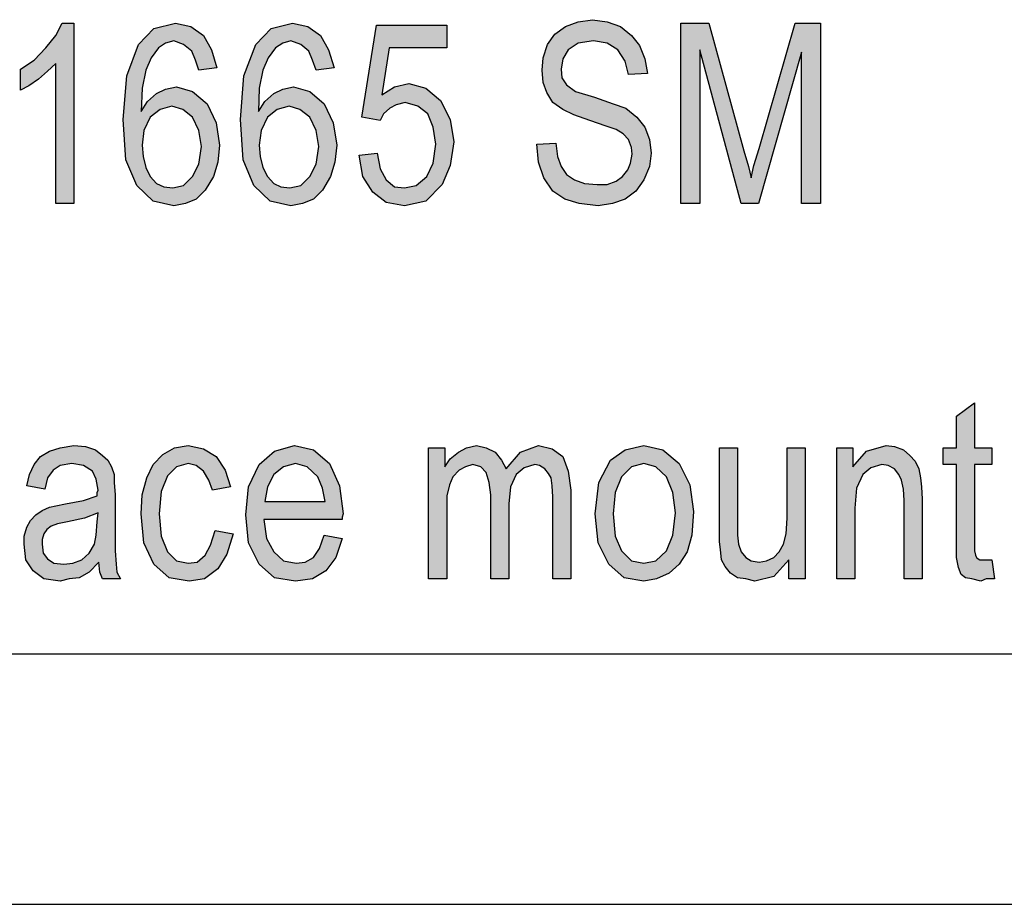
# Model space of a CAD drawing. Units: millimetres. Extents: x -335 to -38, y 253 to 463.
# Drawn here: x -187 to -168, y 253 to 271 of the extents above; entities that cross this region are included whole.
import ezdxf

# ---------------------------------------------------------------- set-up
doc = ezdxf.new("R2010")
doc.units = ezdxf.units.MM
doc.layers.add('1', color=7, linetype='Continuous')

# ---------------------------------------------------------------- blocks, each defined once
blk = doc.blocks.new('_formato_A4', base_point=(-186.5, 358))
at = {"layer": '1', "linetype": 'Continuous'}
for points in [[(-186.39, 266.998), (-186.75, 266.998), (-186.75, 269.797), (-186.912, 269.64), (-187.092, 269.484), (-187.29, 269.349), (-187.452, 269.26), (-187.452, 269.685), (-187.182, 269.864), (-186.948, 270.11), (-186.75, 270.357), (-186.624, 270.603), (-186.39, 270.603)], [(-180.684, 267.961), (-180.324, 268.006), (-180.27, 267.693), (-180.144, 267.469), (-179.982, 267.334), (-179.784, 267.312), (-179.55, 267.357), (-179.334, 267.536), (-179.208, 267.804), (-179.154, 268.185), (-179.208, 268.521), (-179.316, 268.79), (-179.514, 268.946), (-179.766, 269.013), (-179.946, 268.969), (-180.072, 268.901), (-180.198, 268.79), (-180.27, 268.655), (-180.63, 268.722), (-180.342, 270.558), (-178.938, 270.558), (-178.938, 270.11), (-180.09, 270.11), (-180.234, 269.17), (-179.982, 269.327), (-179.694, 269.394), (-179.352, 269.304), (-179.064, 269.058), (-178.866, 268.678), (-178.794, 268.23), (-178.866, 267.76), (-179.028, 267.379), (-179.352, 267.043), (-179.784, 266.954), (-180.144, 267.021), (-180.414, 267.222), (-180.612, 267.536)], [(-177.138, 268.185), (-176.76, 268.207), (-176.724, 267.939), (-176.652, 267.737), (-176.544, 267.581), (-176.382, 267.469), (-176.184, 267.401), (-175.932, 267.379), (-175.734, 267.379), (-175.554, 267.446), (-175.428, 267.536), (-175.32, 267.67), (-175.266, 267.804), (-175.23, 267.984), (-175.248, 268.118), (-175.302, 268.275), (-175.41, 268.387), (-175.554, 268.476), (-175.752, 268.543), (-176.076, 268.655), (-176.4, 268.767), (-176.616, 268.879), (-176.814, 269.013), (-176.94, 269.215), (-177.012, 269.416), (-177.03, 269.663), (-177.012, 269.909), (-176.922, 270.178), (-176.778, 270.379), (-176.562, 270.536), (-176.31, 270.625), (-176.022, 270.67), (-175.734, 270.625), (-175.464, 270.536), (-175.248, 270.357), (-175.086, 270.155), (-174.978, 269.887), (-174.924, 269.596), (-175.302, 269.573), (-175.374, 269.842), (-175.518, 270.066), (-175.734, 270.2), (-176.004, 270.245), (-176.31, 270.2), (-176.508, 270.066), (-176.616, 269.887), (-176.652, 269.685), (-176.634, 269.506), (-176.544, 269.372), (-176.364, 269.237), (-175.986, 269.125), (-175.608, 268.991), (-175.356, 268.901), (-175.14, 268.722), (-174.978, 268.521), (-174.888, 268.275), (-174.852, 268.006), (-174.888, 267.737), (-174.996, 267.469), (-175.158, 267.245), (-175.374, 267.088), (-175.626, 266.998), (-175.914, 266.954), (-176.292, 266.998), (-176.58, 267.088), (-176.814, 267.245), (-176.994, 267.513), (-177.102, 267.827)], [(-174.258, 266.998), (-174.258, 270.603), (-173.7, 270.603), (-172.998, 268.051), (-172.908, 267.737), (-172.854, 267.513), (-172.8, 267.76), (-172.692, 268.096), (-171.972, 270.603), (-171.468, 270.603), (-171.468, 266.998), (-171.846, 266.998), (-171.846, 270.021), (-172.71, 266.998), (-173.052, 266.998), (-173.88, 270.066), (-173.88, 266.998)], [(-168.048, 259.882), (-167.994, 259.502), (-168.156, 259.502), (-168.264, 259.457), (-168.444, 259.502), (-168.57, 259.524), (-168.66, 259.591), (-168.714, 259.725), (-168.75, 259.927), (-168.75, 260.263), (-168.75, 261.785), (-169.02, 261.785), (-169.02, 262.121), (-168.75, 262.121), (-168.75, 262.748), (-168.39, 263.016), (-168.39, 262.121), (-168.048, 262.121), (-168.048, 261.785), (-168.39, 261.785), (-168.39, 260.24), (-168.39, 260.061), (-168.372, 259.972), (-168.354, 259.927), (-168.318, 259.904), (-168.282, 259.882), (-168.21, 259.882), (-168.156, 259.882)], [(-183.564, 260.464), (-183.204, 260.397), (-183.33, 259.994), (-183.51, 259.703), (-183.78, 259.502), (-184.086, 259.457), (-184.482, 259.524), (-184.788, 259.793), (-184.986, 260.218), (-185.04, 260.8), (-185.022, 261.181), (-184.932, 261.516), (-184.806, 261.785), (-184.608, 261.987), (-184.374, 262.121), (-184.104, 262.166), (-183.798, 262.099), (-183.546, 261.942), (-183.366, 261.673), (-183.258, 261.337), (-183.618, 261.27), (-183.69, 261.472), (-183.798, 261.651), (-183.942, 261.763), (-184.104, 261.807), (-184.338, 261.74), (-184.518, 261.561), (-184.644, 261.248), (-184.68, 260.8), (-184.644, 260.352), (-184.518, 260.039), (-184.338, 259.86), (-184.104, 259.815), (-183.924, 259.837), (-183.762, 259.972), (-183.654, 260.173)], [(-179.298, 259.502), (-179.298, 262.121), (-178.974, 262.121), (-178.974, 261.74), (-178.866, 261.897), (-178.704, 262.031), (-178.542, 262.121), (-178.344, 262.166), (-178.146, 262.121), (-177.966, 262.031), (-177.84, 261.875), (-177.75, 261.696), (-177.462, 262.031), (-177.102, 262.166), (-176.832, 262.099), (-176.616, 261.942), (-176.508, 261.651), (-176.454, 261.27), (-176.454, 259.502), (-176.814, 259.502), (-176.814, 261.136), (-176.832, 261.36), (-176.85, 261.516), (-176.904, 261.606), (-176.976, 261.696), (-177.084, 261.763), (-177.174, 261.785), (-177.39, 261.718), (-177.552, 261.584), (-177.66, 261.337), (-177.696, 261.002), (-177.696, 259.502), (-178.056, 259.502), (-178.056, 261.181), (-178.092, 261.427), (-178.146, 261.628), (-178.254, 261.74), (-178.416, 261.785), (-178.56, 261.74), (-178.686, 261.673), (-178.812, 261.539), (-178.884, 261.382), (-178.938, 261.158), (-178.938, 260.845), (-178.938, 259.502)], [(-172.098, 259.502), (-172.098, 259.882), (-172.404, 259.546), (-172.782, 259.457), (-172.962, 259.502), (-173.124, 259.524), (-173.268, 259.613), (-173.376, 259.748), (-173.448, 259.882), (-173.466, 260.084), (-173.484, 260.24), (-173.484, 260.487), (-173.484, 262.121), (-173.124, 262.121), (-173.124, 260.666), (-173.124, 260.375), (-173.106, 260.196), (-173.052, 260.039), (-172.962, 259.927), (-172.854, 259.86), (-172.692, 259.837), (-172.548, 259.86), (-172.404, 259.927), (-172.296, 260.039), (-172.206, 260.196), (-172.152, 260.397), (-172.134, 260.71), (-172.134, 262.121), (-171.774, 262.121), (-171.774, 259.502)], [(-171.144, 259.502), (-171.144, 262.121), (-170.82, 262.121), (-170.82, 261.74), (-170.55, 262.054), (-170.154, 262.166), (-169.992, 262.143), (-169.812, 262.076), (-169.686, 261.964), (-169.578, 261.852), (-169.506, 261.696), (-169.47, 261.516), (-169.452, 261.337), (-169.434, 261.091), (-169.434, 259.502), (-169.794, 259.502), (-169.794, 261.069), (-169.812, 261.293), (-169.848, 261.472), (-169.902, 261.584), (-169.992, 261.696), (-170.118, 261.763), (-170.244, 261.785), (-170.46, 261.718), (-170.622, 261.584), (-170.748, 261.315), (-170.784, 260.912), (-170.784, 259.502)]]:
    blk.add_hatch(color=7, dxfattribs=at).paths.add_polyline_path(points)
h = blk.add_hatch(color=7, dxfattribs=at)
h.paths.add_polyline_path([(-183.528, 269.707), (-183.888, 269.663), (-183.96, 269.864), (-184.032, 270.043), (-184.194, 270.178), (-184.392, 270.245), (-184.554, 270.2), (-184.698, 270.11), (-184.842, 269.909), (-184.95, 269.663), (-185.022, 269.304), (-185.04, 268.834), (-184.914, 269.036), (-184.734, 269.193), (-184.554, 269.282), (-184.338, 269.327), (-184.014, 269.237), (-183.726, 268.991), (-183.546, 268.61), (-183.474, 268.163), (-183.51, 267.827), (-183.6, 267.536), (-183.762, 267.267), (-183.942, 267.088), (-184.158, 266.998), (-184.392, 266.954), (-184.806, 267.043), (-185.13, 267.357), (-185.346, 267.872), (-185.4, 268.678), (-185.328, 269.551), (-185.094, 270.178), (-184.788, 270.491), (-184.356, 270.603), (-184.05, 270.536), (-183.798, 270.357), (-183.636, 270.066)])
h.paths.add_polyline_path([(-185.022, 268.163), (-185.004, 267.939), (-184.95, 267.715), (-184.86, 267.536), (-184.734, 267.401), (-184.59, 267.334), (-184.41, 267.312), (-184.194, 267.357), (-184.014, 267.536), (-183.888, 267.782), (-183.834, 268.14), (-183.888, 268.454), (-184.014, 268.722), (-184.212, 268.879), (-184.428, 268.946), (-184.662, 268.879), (-184.86, 268.722), (-184.986, 268.454)], flags=16)
h = blk.add_hatch(color=7, dxfattribs=at)
h.paths.add_polyline_path([(-181.188, 269.707), (-181.548, 269.663), (-181.62, 269.864), (-181.692, 270.043), (-181.854, 270.178), (-182.052, 270.245), (-182.214, 270.2), (-182.358, 270.11), (-182.502, 269.909), (-182.61, 269.663), (-182.682, 269.304), (-182.7, 268.834), (-182.574, 269.036), (-182.394, 269.193), (-182.214, 269.282), (-181.998, 269.327), (-181.674, 269.237), (-181.386, 268.991), (-181.206, 268.61), (-181.134, 268.163), (-181.17, 267.827), (-181.26, 267.536), (-181.422, 267.267), (-181.602, 267.088), (-181.818, 266.998), (-182.052, 266.954), (-182.466, 267.043), (-182.79, 267.357), (-183.006, 267.872), (-183.06, 268.678), (-182.988, 269.551), (-182.754, 270.178), (-182.448, 270.491), (-182.016, 270.603), (-181.71, 270.536), (-181.458, 270.357), (-181.296, 270.066)])
h.paths.add_polyline_path([(-182.682, 268.163), (-182.664, 267.939), (-182.61, 267.715), (-182.52, 267.536), (-182.394, 267.401), (-182.25, 267.334), (-182.07, 267.312), (-181.854, 267.357), (-181.674, 267.536), (-181.548, 267.782), (-181.494, 268.14), (-181.548, 268.454), (-181.674, 268.722), (-181.872, 268.879), (-182.088, 268.946), (-182.322, 268.879), (-182.52, 268.722), (-182.646, 268.454)], flags=16)
h = blk.add_hatch(color=7, dxfattribs=at)
h.paths.add_polyline_path([(-185.886, 259.837), (-186.084, 259.636), (-186.282, 259.524), (-186.48, 259.502), (-186.66, 259.457), (-186.984, 259.502), (-187.2, 259.658), (-187.344, 259.882), (-187.38, 260.196), (-187.38, 260.352), (-187.326, 260.531), (-187.254, 260.666), (-187.146, 260.778), (-187.02, 260.867), (-186.876, 260.934), (-186.75, 260.957), (-186.552, 261.002), (-186.192, 261.069), (-185.922, 261.158), (-185.922, 261.225), (-185.904, 261.27), (-185.94, 261.494), (-186.012, 261.651), (-186.192, 261.763), (-186.426, 261.807), (-186.66, 261.763), (-186.804, 261.673), (-186.912, 261.516), (-186.966, 261.293), (-187.326, 261.36), (-187.272, 261.584), (-187.182, 261.785), (-187.056, 261.942), (-186.876, 262.054), (-186.66, 262.121), (-186.39, 262.166), (-186.156, 262.143), (-185.958, 262.076), (-185.814, 261.964), (-185.706, 261.875), (-185.634, 261.74), (-185.58, 261.584), (-185.58, 261.427), (-185.562, 261.181), (-185.562, 260.576), (-185.562, 260.061), (-185.544, 259.793), (-185.526, 259.636), (-185.454, 259.502), (-185.814, 259.502), (-185.868, 259.636)])
h.paths.add_polyline_path([(-185.904, 260.822), (-186.174, 260.71), (-186.516, 260.643), (-186.714, 260.599), (-186.84, 260.554), (-186.93, 260.487), (-186.984, 260.397), (-187.02, 260.285), (-187.02, 260.196), (-187.002, 260.016), (-186.912, 259.904), (-186.786, 259.815), (-186.588, 259.793), (-186.408, 259.815), (-186.228, 259.882), (-186.084, 260.016), (-185.976, 260.196), (-185.94, 260.375), (-185.922, 260.643)], flags=16)
h = blk.add_hatch(color=7, dxfattribs=at)
h.paths.add_polyline_path([(-181.386, 260.375), (-181.026, 260.307), (-181.152, 259.927), (-181.35, 259.658), (-181.62, 259.502), (-181.962, 259.457), (-182.376, 259.524), (-182.682, 259.793), (-182.898, 260.218), (-182.952, 260.778), (-182.898, 261.337), (-182.682, 261.785), (-182.376, 262.054), (-181.98, 262.166), (-181.602, 262.076), (-181.278, 261.807), (-181.08, 261.36), (-181.008, 260.8), (-181.026, 260.733), (-181.026, 260.688), (-182.592, 260.688), (-182.538, 260.307), (-182.394, 260.039), (-182.196, 259.86), (-181.944, 259.815), (-181.764, 259.837), (-181.602, 259.927), (-181.476, 260.106)])
h.paths.add_polyline_path([(-182.574, 261.046), (-181.368, 261.046), (-181.422, 261.315), (-181.512, 261.539), (-181.728, 261.74), (-181.962, 261.807), (-182.196, 261.74), (-182.394, 261.584), (-182.52, 261.337)], flags=16)
h = blk.add_hatch(color=7, dxfattribs=at)
h.paths.add_polyline_path([(-175.968, 260.8), (-175.896, 261.427), (-175.662, 261.875), (-175.374, 262.076), (-174.996, 262.166), (-174.618, 262.076), (-174.294, 261.807), (-174.078, 261.382), (-174.006, 260.845), (-174.042, 260.375), (-174.132, 260.039), (-174.294, 259.793), (-174.492, 259.613), (-174.744, 259.502), (-174.996, 259.457), (-175.392, 259.524), (-175.698, 259.793), (-175.914, 260.218)])
h.paths.add_polyline_path([(-175.608, 260.8), (-175.572, 260.352), (-175.446, 260.061), (-175.248, 259.86), (-174.996, 259.815), (-174.762, 259.86), (-174.546, 260.061), (-174.42, 260.375), (-174.366, 260.822), (-174.42, 261.225), (-174.546, 261.539), (-174.762, 261.74), (-174.996, 261.807), (-175.248, 261.74), (-175.446, 261.539), (-175.572, 261.225)], flags=16)
at = {"layer": '1', "color": 7, "linetype": 'Continuous'}
for p, q in [((-186.75, 270.357), (-186.624, 270.603)), ((-186.624, 270.603), (-186.39, 270.603)), ((-186.39, 270.603), (-186.39, 266.998)), ((-184.788, 270.491), (-184.356, 270.603)), ((-184.356, 270.603), (-184.05, 270.536)), ((-184.05, 270.536), (-183.798, 270.357)), ((-182.448, 270.491), (-182.016, 270.603)), ((-182.016, 270.603), (-181.71, 270.536)), ((-181.71, 270.536), (-181.458, 270.357)), ((-180.63, 268.722), (-180.342, 270.558)), ((-180.342, 270.558), (-178.938, 270.558)), ((-178.938, 270.558), (-178.938, 270.11)), ((-176.778, 270.379), (-176.562, 270.536)), ((-176.562, 270.536), (-176.31, 270.625)), ((-176.31, 270.625), (-176.022, 270.67)), ((-176.022, 270.67), (-175.734, 270.625)), ((-175.734, 270.625), (-175.464, 270.536)), ((-175.464, 270.536), (-175.248, 270.357)), ((-174.258, 270.603), (-173.7, 270.603)), ((-174.258, 266.998), (-174.258, 270.603)), ((-173.7, 270.603), (-172.998, 268.051)), ((-172.692, 268.096), (-171.972, 270.603)), ((-171.972, 270.603), (-171.468, 270.603)), ((-171.468, 270.603), (-171.468, 266.998)), ((-186.948, 270.11), (-186.75, 270.357)), ((-185.094, 270.178), (-184.788, 270.491)), ((-183.798, 270.357), (-183.636, 270.066)), ((-182.754, 270.178), (-182.448, 270.491)), ((-181.458, 270.357), (-181.296, 270.066)), ((-176.922, 270.178), (-176.778, 270.379)), ((-175.248, 270.357), (-175.086, 270.155)), ((-185.328, 269.551), (-185.094, 270.178)), ((-184.554, 270.2), (-184.698, 270.11)), ((-184.392, 270.245), (-184.554, 270.2)), ((-184.194, 270.178), (-184.392, 270.245)), ((-184.032, 270.043), (-184.194, 270.178)), ((-182.988, 269.551), (-182.754, 270.178)), ((-182.214, 270.2), (-182.358, 270.11)), ((-182.052, 270.245), (-182.214, 270.2)), ((-181.854, 270.178), (-182.052, 270.245)), ((-181.692, 270.043), (-181.854, 270.178)), ((-177.012, 269.909), (-176.922, 270.178)), ((-176.31, 270.2), (-176.508, 270.066)), ((-176.004, 270.245), (-176.31, 270.2)), ((-175.734, 270.2), (-176.004, 270.245)), ((-175.518, 270.066), (-175.734, 270.2)), ((-175.086, 270.155), (-174.978, 269.887)), ((-187.182, 269.864), (-186.948, 270.11)), ((-184.698, 270.11), (-184.842, 269.909)), ((-183.96, 269.864), (-184.032, 270.043)), ((-183.636, 270.066), (-183.528, 269.707)), ((-182.358, 270.11), (-182.502, 269.909)), ((-181.62, 269.864), (-181.692, 270.043)), ((-181.296, 270.066), (-181.188, 269.707)), ((-180.09, 270.11), (-180.234, 269.17)), ((-178.938, 270.11), (-180.09, 270.11)), ((-176.508, 270.066), (-176.616, 269.887)), ((-175.374, 269.842), (-175.518, 270.066)), ((-173.88, 270.066), (-173.88, 266.998)), ((-173.052, 266.998), (-173.88, 270.066)), ((-171.846, 270.021), (-172.71, 266.998)), ((-171.846, 266.998), (-171.846, 270.021)), ((-187.452, 269.685), (-187.182, 269.864)), ((-186.75, 269.797), (-186.912, 269.64)), ((-186.75, 266.998), (-186.75, 269.797)), ((-184.842, 269.909), (-184.95, 269.663)), ((-183.888, 269.663), (-183.96, 269.864)), ((-182.502, 269.909), (-182.61, 269.663)), ((-181.548, 269.663), (-181.62, 269.864)), ((-177.03, 269.663), (-177.012, 269.909)), ((-176.616, 269.887), (-176.652, 269.685)), ((-175.302, 269.573), (-175.374, 269.842)), ((-174.978, 269.887), (-174.924, 269.596)), ((-187.452, 269.26), (-187.452, 269.685)), ((-186.912, 269.64), (-187.092, 269.484)), ((-185.4, 268.678), (-185.328, 269.551)), ((-184.95, 269.663), (-185.022, 269.304)), ((-183.528, 269.707), (-183.888, 269.663)), ((-183.06, 268.678), (-182.988, 269.551)), ((-182.61, 269.663), (-182.682, 269.304)), ((-181.188, 269.707), (-181.548, 269.663)), ((-177.012, 269.416), (-177.03, 269.663)), ((-176.652, 269.685), (-176.634, 269.506)), ((-174.924, 269.596), (-175.302, 269.573)), ((-187.29, 269.349), (-187.452, 269.26)), ((-187.092, 269.484), (-187.29, 269.349)), ((-179.982, 269.327), (-179.694, 269.394)), ((-179.694, 269.394), (-179.352, 269.304)), ((-176.94, 269.215), (-177.012, 269.416)), ((-176.634, 269.506), (-176.544, 269.372)), ((-176.544, 269.372), (-176.364, 269.237)), ((-185.022, 269.304), (-185.04, 268.834)), ((-184.914, 269.036), (-184.734, 269.193)), ((-184.734, 269.193), (-184.554, 269.282)), ((-184.554, 269.282), (-184.338, 269.327)), ((-184.338, 269.327), (-184.014, 269.237)), ((-184.014, 269.237), (-183.726, 268.991)), ((-182.682, 269.304), (-182.7, 268.834)), ((-182.574, 269.036), (-182.394, 269.193)), ((-182.394, 269.193), (-182.214, 269.282)), ((-182.214, 269.282), (-181.998, 269.327)), ((-181.998, 269.327), (-181.674, 269.237)), ((-181.674, 269.237), (-181.386, 268.991)), ((-180.234, 269.17), (-179.982, 269.327)), ((-179.352, 269.304), (-179.064, 269.058)), ((-176.814, 269.013), (-176.94, 269.215)), ((-176.364, 269.237), (-175.986, 269.125)), ((-185.04, 268.834), (-184.914, 269.036)), ((-184.428, 268.946), (-184.662, 268.879)), ((-184.212, 268.879), (-184.428, 268.946)), ((-183.726, 268.991), (-183.546, 268.61)), ((-182.7, 268.834), (-182.574, 269.036)), ((-182.088, 268.946), (-182.322, 268.879)), ((-181.872, 268.879), (-182.088, 268.946)), ((-181.386, 268.991), (-181.206, 268.61)), ((-179.946, 268.969), (-180.072, 268.901)), ((-179.766, 269.013), (-179.946, 268.969)), ((-179.514, 268.946), (-179.766, 269.013)), ((-179.316, 268.79), (-179.514, 268.946)), ((-179.064, 269.058), (-178.866, 268.678)), ((-176.616, 268.879), (-176.814, 269.013)), ((-175.986, 269.125), (-175.608, 268.991)), ((-175.608, 268.991), (-175.356, 268.901)), ((-184.662, 268.879), (-184.86, 268.722)), ((-184.014, 268.722), (-184.212, 268.879)), ((-182.322, 268.879), (-182.52, 268.722)), ((-181.674, 268.722), (-181.872, 268.879)), ((-180.198, 268.79), (-180.27, 268.655)), ((-180.072, 268.901), (-180.198, 268.79)), ((-179.208, 268.521), (-179.316, 268.79)), ((-176.4, 268.767), (-176.616, 268.879)), ((-176.076, 268.655), (-176.4, 268.767)), ((-175.356, 268.901), (-175.14, 268.722)), ((-185.346, 267.872), (-185.4, 268.678)), ((-184.86, 268.722), (-184.986, 268.454)), ((-183.888, 268.454), (-184.014, 268.722)), ((-183.546, 268.61), (-183.474, 268.163)), ((-183.006, 267.872), (-183.06, 268.678)), ((-182.52, 268.722), (-182.646, 268.454)), ((-181.548, 268.454), (-181.674, 268.722)), ((-181.206, 268.61), (-181.134, 268.163)), ((-180.27, 268.655), (-180.63, 268.722)), ((-178.866, 268.678), (-178.794, 268.23)), ((-175.752, 268.543), (-176.076, 268.655)), ((-175.14, 268.722), (-174.978, 268.521)), ((-184.986, 268.454), (-185.022, 268.163)), ((-183.834, 268.14), (-183.888, 268.454)), ((-182.646, 268.454), (-182.682, 268.163)), ((-181.494, 268.14), (-181.548, 268.454)), ((-179.154, 268.185), (-179.208, 268.521)), ((-175.554, 268.476), (-175.752, 268.543)), ((-175.41, 268.387), (-175.554, 268.476)), ((-175.302, 268.275), (-175.41, 268.387)), ((-174.978, 268.521), (-174.888, 268.275)), ((-185.022, 268.163), (-185.004, 267.939)), ((-183.474, 268.163), (-183.51, 267.827)), ((-182.682, 268.163), (-182.664, 267.939)), ((-181.134, 268.163), (-181.17, 267.827)), ((-179.208, 267.804), (-179.154, 268.185)), ((-178.794, 268.23), (-178.866, 267.76)), ((-177.138, 268.185), (-176.76, 268.207)), ((-177.102, 267.827), (-177.138, 268.185)), ((-176.76, 268.207), (-176.724, 267.939)), ((-175.248, 268.118), (-175.302, 268.275)), ((-174.888, 268.275), (-174.852, 268.006)), ((-183.888, 267.782), (-183.834, 268.14)), ((-181.548, 267.782), (-181.494, 268.14)), ((-180.684, 267.961), (-180.324, 268.006)), ((-180.612, 267.536), (-180.684, 267.961)), ((-180.324, 268.006), (-180.27, 267.693)), ((-175.266, 267.804), (-175.23, 267.984)), ((-175.23, 267.984), (-175.248, 268.118)), ((-174.852, 268.006), (-174.888, 267.737)), ((-172.998, 268.051), (-172.908, 267.737)), ((-172.8, 267.76), (-172.692, 268.096)), ((-185.13, 267.357), (-185.346, 267.872)), ((-185.004, 267.939), (-184.95, 267.715)), ((-184.014, 267.536), (-183.888, 267.782)), ((-183.51, 267.827), (-183.6, 267.536)), ((-182.79, 267.357), (-183.006, 267.872)), ((-182.664, 267.939), (-182.61, 267.715)), ((-181.674, 267.536), (-181.548, 267.782)), ((-181.17, 267.827), (-181.26, 267.536)), ((-179.334, 267.536), (-179.208, 267.804)), ((-176.994, 267.513), (-177.102, 267.827)), ((-176.724, 267.939), (-176.652, 267.737)), ((-175.32, 267.67), (-175.266, 267.804)), ((-184.95, 267.715), (-184.86, 267.536)), ((-182.61, 267.715), (-182.52, 267.536)), ((-180.27, 267.693), (-180.144, 267.469)), ((-178.866, 267.76), (-179.028, 267.379)), ((-176.652, 267.737), (-176.544, 267.581)), ((-176.544, 267.581), (-176.382, 267.469)), ((-175.428, 267.536), (-175.32, 267.67)), ((-174.888, 267.737), (-174.996, 267.469)), ((-172.908, 267.737), (-172.854, 267.513)), ((-172.854, 267.513), (-172.8, 267.76)), ((-184.86, 267.536), (-184.734, 267.401)), ((-184.734, 267.401), (-184.59, 267.334)), ((-184.194, 267.357), (-184.014, 267.536)), ((-183.6, 267.536), (-183.762, 267.267)), ((-182.52, 267.536), (-182.394, 267.401)), ((-182.394, 267.401), (-182.25, 267.334)), ((-181.854, 267.357), (-181.674, 267.536)), ((-181.26, 267.536), (-181.422, 267.267)), ((-180.414, 267.222), (-180.612, 267.536)), ((-180.144, 267.469), (-179.982, 267.334)), ((-179.55, 267.357), (-179.334, 267.536)), ((-179.028, 267.379), (-179.352, 267.043)), ((-176.814, 267.245), (-176.994, 267.513)), ((-176.382, 267.469), (-176.184, 267.401)), ((-176.184, 267.401), (-175.932, 267.379)), ((-175.932, 267.379), (-175.734, 267.379)), ((-175.734, 267.379), (-175.554, 267.446)), ((-175.554, 267.446), (-175.428, 267.536)), ((-174.996, 267.469), (-175.158, 267.245)), ((-184.806, 267.043), (-185.13, 267.357)), ((-184.59, 267.334), (-184.41, 267.312)), ((-184.41, 267.312), (-184.194, 267.357)), ((-183.762, 267.267), (-183.942, 267.088)), ((-182.466, 267.043), (-182.79, 267.357)), ((-182.25, 267.334), (-182.07, 267.312)), ((-182.07, 267.312), (-181.854, 267.357)), ((-181.422, 267.267), (-181.602, 267.088)), ((-180.144, 267.021), (-180.414, 267.222)), ((-179.982, 267.334), (-179.784, 267.312)), ((-179.784, 267.312), (-179.55, 267.357)), ((-176.58, 267.088), (-176.814, 267.245)), ((-175.158, 267.245), (-175.374, 267.088)), ((-186.39, 266.998), (-186.75, 266.998)), ((-184.392, 266.954), (-184.806, 267.043)), ((-184.158, 266.998), (-184.392, 266.954)), ((-183.942, 267.088), (-184.158, 266.998)), ((-182.052, 266.954), (-182.466, 267.043)), ((-181.818, 266.998), (-182.052, 266.954)), ((-181.602, 267.088), (-181.818, 266.998)), ((-179.784, 266.954), (-180.144, 267.021)), ((-179.352, 267.043), (-179.784, 266.954)), ((-176.292, 266.998), (-176.58, 267.088)), ((-175.914, 266.954), (-176.292, 266.998)), ((-175.626, 266.998), (-175.914, 266.954)), ((-175.374, 267.088), (-175.626, 266.998)), ((-173.88, 266.998), (-174.258, 266.998)), ((-172.71, 266.998), (-173.052, 266.998)), ((-171.468, 266.998), (-171.846, 266.998)), ((-168.75, 262.748), (-168.39, 263.016)), ((-168.39, 263.016), (-168.39, 262.121)), ((-168.75, 262.121), (-168.75, 262.748)), ((-186.876, 262.054), (-186.66, 262.121)), ((-186.66, 262.121), (-186.39, 262.166)), ((-186.39, 262.166), (-186.156, 262.143)), ((-186.156, 262.143), (-185.958, 262.076)), ((-185.958, 262.076), (-185.814, 261.964)), ((-184.608, 261.987), (-184.374, 262.121)), ((-184.374, 262.121), (-184.104, 262.166)), ((-184.104, 262.166), (-183.798, 262.099)), ((-183.798, 262.099), (-183.546, 261.942)), ((-182.376, 262.054), (-181.98, 262.166)), ((-181.98, 262.166), (-181.602, 262.076)), ((-181.602, 262.076), (-181.278, 261.807)), ((-179.298, 262.121), (-178.974, 262.121)), ((-179.298, 259.502), (-179.298, 262.121)), ((-178.974, 262.121), (-178.974, 261.74)), ((-178.704, 262.031), (-178.542, 262.121)), ((-178.542, 262.121), (-178.344, 262.166)), ((-178.344, 262.166), (-178.146, 262.121)), ((-178.146, 262.121), (-177.966, 262.031)), ((-177.462, 262.031), (-177.102, 262.166)), ((-177.102, 262.166), (-176.832, 262.099)), ((-176.832, 262.099), (-176.616, 261.942)), ((-175.662, 261.875), (-175.374, 262.076)), ((-175.374, 262.076), (-174.996, 262.166)), ((-174.996, 262.166), (-174.618, 262.076)), ((-174.618, 262.076), (-174.294, 261.807)), ((-173.484, 262.121), (-173.124, 262.121)), ((-173.484, 260.487), (-173.484, 262.121)), ((-173.124, 262.121), (-173.124, 260.666)), ((-172.134, 262.121), (-171.774, 262.121)), ((-172.134, 260.71), (-172.134, 262.121)), ((-171.774, 262.121), (-171.774, 259.502)), ((-171.144, 262.121), (-170.82, 262.121)), ((-171.144, 259.502), (-171.144, 262.121)), ((-170.82, 262.121), (-170.82, 261.74)), ((-170.55, 262.054), (-170.154, 262.166)), ((-170.154, 262.166), (-169.992, 262.143)), ((-169.992, 262.143), (-169.812, 262.076)), ((-169.812, 262.076), (-169.686, 261.964)), ((-169.02, 262.121), (-168.75, 262.121)), ((-169.02, 261.785), (-169.02, 262.121)), ((-168.39, 262.121), (-168.048, 262.121)), ((-168.048, 262.121), (-168.048, 261.785)), ((-187.182, 261.785), (-187.056, 261.942)), ((-187.056, 261.942), (-186.876, 262.054)), ((-185.814, 261.964), (-185.706, 261.875)), ((-185.706, 261.875), (-185.634, 261.74)), ((-184.806, 261.785), (-184.608, 261.987)), ((-183.546, 261.942), (-183.366, 261.673)), ((-182.682, 261.785), (-182.376, 262.054)), ((-178.974, 261.74), (-178.866, 261.897)), ((-178.866, 261.897), (-178.704, 262.031)), ((-177.966, 262.031), (-177.84, 261.875)), ((-177.84, 261.875), (-177.75, 261.696)), ((-177.75, 261.696), (-177.462, 262.031)), ((-176.616, 261.942), (-176.508, 261.651)), ((-175.896, 261.427), (-175.662, 261.875)), ((-170.82, 261.74), (-170.55, 262.054)), ((-169.686, 261.964), (-169.578, 261.852)), ((-187.272, 261.584), (-187.182, 261.785)), ((-186.804, 261.673), (-186.912, 261.516)), ((-186.66, 261.763), (-186.804, 261.673)), ((-186.426, 261.807), (-186.66, 261.763)), ((-186.192, 261.763), (-186.426, 261.807)), ((-186.012, 261.651), (-186.192, 261.763)), ((-185.634, 261.74), (-185.58, 261.584)), ((-184.932, 261.516), (-184.806, 261.785)), ((-184.338, 261.74), (-184.518, 261.561)), ((-184.104, 261.807), (-184.338, 261.74)), ((-183.942, 261.763), (-184.104, 261.807)), ((-183.798, 261.651), (-183.942, 261.763)), ((-183.366, 261.673), (-183.258, 261.337)), ((-182.898, 261.337), (-182.682, 261.785)), ((-182.196, 261.74), (-182.394, 261.584)), ((-181.962, 261.807), (-182.196, 261.74)), ((-181.728, 261.74), (-181.962, 261.807)), ((-181.512, 261.539), (-181.728, 261.74)), ((-181.278, 261.807), (-181.08, 261.36)), ((-178.686, 261.673), (-178.812, 261.539)), ((-178.56, 261.74), (-178.686, 261.673)), ((-178.416, 261.785), (-178.56, 261.74)), ((-178.254, 261.74), (-178.416, 261.785)), ((-178.146, 261.628), (-178.254, 261.74)), ((-177.39, 261.718), (-177.552, 261.584)), ((-177.174, 261.785), (-177.39, 261.718)), ((-177.084, 261.763), (-177.174, 261.785)), ((-176.976, 261.696), (-177.084, 261.763)), ((-176.904, 261.606), (-176.976, 261.696)), ((-175.248, 261.74), (-175.446, 261.539)), ((-174.996, 261.807), (-175.248, 261.74)), ((-174.762, 261.74), (-174.996, 261.807)), ((-174.546, 261.539), (-174.762, 261.74)), ((-174.294, 261.807), (-174.078, 261.382)), ((-170.46, 261.718), (-170.622, 261.584)), ((-170.244, 261.785), (-170.46, 261.718)), ((-170.118, 261.763), (-170.244, 261.785)), ((-169.992, 261.696), (-170.118, 261.763)), ((-169.902, 261.584), (-169.992, 261.696)), ((-169.578, 261.852), (-169.506, 261.696)), ((-169.506, 261.696), (-169.47, 261.516)), ((-168.75, 261.785), (-169.02, 261.785)), ((-168.75, 260.263), (-168.75, 261.785)), ((-168.39, 261.785), (-168.39, 260.24)), ((-168.048, 261.785), (-168.39, 261.785)), ((-187.326, 261.36), (-187.272, 261.584)), ((-186.912, 261.516), (-186.966, 261.293)), ((-185.94, 261.494), (-186.012, 261.651)), ((-185.904, 261.27), (-185.94, 261.494)), ((-185.58, 261.584), (-185.58, 261.427)), ((-185.022, 261.181), (-184.932, 261.516)), ((-184.518, 261.561), (-184.644, 261.248)), ((-183.69, 261.472), (-183.798, 261.651)), ((-183.618, 261.27), (-183.69, 261.472)), ((-182.394, 261.584), (-182.52, 261.337)), ((-181.422, 261.315), (-181.512, 261.539)), ((-178.812, 261.539), (-178.884, 261.382)), ((-178.092, 261.427), (-178.146, 261.628)), ((-177.552, 261.584), (-177.66, 261.337)), ((-176.85, 261.516), (-176.904, 261.606)), ((-176.832, 261.36), (-176.85, 261.516)), ((-176.508, 261.651), (-176.454, 261.27)), ((-175.446, 261.539), (-175.572, 261.225)), ((-174.42, 261.225), (-174.546, 261.539)), ((-170.622, 261.584), (-170.748, 261.315)), ((-169.848, 261.472), (-169.902, 261.584)), ((-169.812, 261.293), (-169.848, 261.472)), ((-169.47, 261.516), (-169.452, 261.337)), ((-186.966, 261.293), (-187.326, 261.36)), ((-185.58, 261.427), (-185.562, 261.181)), ((-183.258, 261.337), (-183.618, 261.27)), ((-182.952, 260.778), (-182.898, 261.337)), ((-182.52, 261.337), (-182.574, 261.046)), ((-181.368, 261.046), (-181.422, 261.315)), ((-181.08, 261.36), (-181.008, 260.8)), ((-178.884, 261.382), (-178.938, 261.158)), ((-178.056, 261.181), (-178.092, 261.427)), ((-177.66, 261.337), (-177.696, 261.002)), ((-176.814, 261.136), (-176.832, 261.36)), ((-175.968, 260.8), (-175.896, 261.427)), ((-174.078, 261.382), (-174.006, 260.845)), ((-170.748, 261.315), (-170.784, 260.912)), ((-169.794, 261.069), (-169.812, 261.293)), ((-169.452, 261.337), (-169.434, 261.091)), ((-186.192, 261.069), (-185.922, 261.158)), ((-185.922, 261.225), (-185.904, 261.27)), ((-185.922, 261.158), (-185.922, 261.225)), ((-185.562, 261.181), (-185.562, 260.576)), ((-185.04, 260.8), (-185.022, 261.181)), ((-184.644, 261.248), (-184.68, 260.8)), ((-178.938, 261.158), (-178.938, 260.845)), ((-178.056, 259.502), (-178.056, 261.181)), ((-176.814, 259.502), (-176.814, 261.136)), ((-176.454, 261.27), (-176.454, 259.502)), ((-175.572, 261.225), (-175.608, 260.8)), ((-174.366, 260.822), (-174.42, 261.225)), ((-169.434, 261.091), (-169.434, 259.502)), ((-187.02, 260.867), (-186.876, 260.934)), ((-186.876, 260.934), (-186.75, 260.957)), ((-186.75, 260.957), (-186.552, 261.002)), ((-186.552, 261.002), (-186.192, 261.069)), ((-182.574, 261.046), (-181.368, 261.046)), ((-177.696, 261.002), (-177.696, 259.502)), ((-170.784, 260.912), (-170.784, 259.502)), ((-169.794, 259.502), (-169.794, 261.069)), ((-187.254, 260.666), (-187.146, 260.778)), ((-187.146, 260.778), (-187.02, 260.867)), ((-186.174, 260.71), (-186.516, 260.643)), ((-185.904, 260.822), (-186.174, 260.71)), ((-185.922, 260.643), (-185.904, 260.822)), ((-184.986, 260.218), (-185.04, 260.8)), ((-184.68, 260.8), (-184.644, 260.352)), ((-182.898, 260.218), (-182.952, 260.778)), ((-182.592, 260.688), (-182.538, 260.307)), ((-181.026, 260.688), (-182.592, 260.688)), ((-181.008, 260.8), (-181.026, 260.733)), ((-181.026, 260.733), (-181.026, 260.688)), ((-178.938, 260.845), (-178.938, 259.502)), ((-175.914, 260.218), (-175.968, 260.8)), ((-175.608, 260.8), (-175.572, 260.352)), ((-174.42, 260.375), (-174.366, 260.822)), ((-174.006, 260.845), (-174.042, 260.375)), ((-172.152, 260.397), (-172.134, 260.71)), ((-187.38, 260.352), (-187.326, 260.531)), ((-187.326, 260.531), (-187.254, 260.666)), ((-186.93, 260.487), (-186.984, 260.397)), ((-186.84, 260.554), (-186.93, 260.487)), ((-186.714, 260.599), (-186.84, 260.554)), ((-186.516, 260.643), (-186.714, 260.599)), ((-185.94, 260.375), (-185.922, 260.643)), ((-185.562, 260.576), (-185.562, 260.061)), ((-173.484, 260.24), (-173.484, 260.487)), ((-173.124, 260.666), (-173.124, 260.375)), ((-187.38, 260.196), (-187.38, 260.352)), ((-186.984, 260.397), (-187.02, 260.285)), ((-185.976, 260.196), (-185.94, 260.375)), ((-184.644, 260.352), (-184.518, 260.039)), ((-183.654, 260.173), (-183.564, 260.464)), ((-183.564, 260.464), (-183.204, 260.397)), ((-183.204, 260.397), (-183.33, 259.994)), ((-182.538, 260.307), (-182.394, 260.039)), ((-181.476, 260.106), (-181.386, 260.375)), ((-181.386, 260.375), (-181.026, 260.307)), ((-181.026, 260.307), (-181.152, 259.927)), ((-175.572, 260.352), (-175.446, 260.061)), ((-174.546, 260.061), (-174.42, 260.375)), ((-174.042, 260.375), (-174.132, 260.039)), ((-173.124, 260.375), (-173.106, 260.196)), ((-172.206, 260.196), (-172.152, 260.397)), ((-187.344, 259.882), (-187.38, 260.196)), ((-187.02, 260.285), (-187.02, 260.196)), ((-187.02, 260.196), (-187.002, 260.016)), ((-186.084, 260.016), (-185.976, 260.196)), ((-184.788, 259.793), (-184.986, 260.218)), ((-183.762, 259.972), (-183.654, 260.173)), ((-182.682, 259.793), (-182.898, 260.218)), ((-181.602, 259.927), (-181.476, 260.106)), ((-175.698, 259.793), (-175.914, 260.218)), ((-173.466, 260.084), (-173.484, 260.24)), ((-173.106, 260.196), (-173.052, 260.039)), ((-172.296, 260.039), (-172.206, 260.196)), ((-168.75, 259.927), (-168.75, 260.263)), ((-168.39, 260.24), (-168.39, 260.061)), ((-187.002, 260.016), (-186.912, 259.904)), ((-186.912, 259.904), (-186.786, 259.815)), ((-186.228, 259.882), (-186.084, 260.016)), ((-185.562, 260.061), (-185.544, 259.793)), ((-184.518, 260.039), (-184.338, 259.86)), ((-183.924, 259.837), (-183.762, 259.972)), ((-183.33, 259.994), (-183.51, 259.703)), ((-182.394, 260.039), (-182.196, 259.86)), ((-181.764, 259.837), (-181.602, 259.927)), ((-181.152, 259.927), (-181.35, 259.658)), ((-175.446, 260.061), (-175.248, 259.86)), ((-174.762, 259.86), (-174.546, 260.061)), ((-174.132, 260.039), (-174.294, 259.793)), ((-173.448, 259.882), (-173.466, 260.084)), ((-173.052, 260.039), (-172.962, 259.927)), ((-172.962, 259.927), (-172.854, 259.86)), ((-172.548, 259.86), (-172.404, 259.927)), ((-172.404, 259.927), (-172.296, 260.039)), ((-168.714, 259.725), (-168.75, 259.927)), ((-168.39, 260.061), (-168.372, 259.972)), ((-168.372, 259.972), (-168.354, 259.927)), ((-168.354, 259.927), (-168.318, 259.904)), ((-168.318, 259.904), (-168.282, 259.882)), ((-187.2, 259.658), (-187.344, 259.882)), ((-186.786, 259.815), (-186.588, 259.793)), ((-186.588, 259.793), (-186.408, 259.815)), ((-186.408, 259.815), (-186.228, 259.882)), ((-185.886, 259.837), (-186.084, 259.636)), ((-185.868, 259.636), (-185.886, 259.837)), ((-185.544, 259.793), (-185.526, 259.636)), ((-184.482, 259.524), (-184.788, 259.793)), ((-184.338, 259.86), (-184.104, 259.815)), ((-184.104, 259.815), (-183.924, 259.837)), ((-183.51, 259.703), (-183.78, 259.502)), ((-182.376, 259.524), (-182.682, 259.793)), ((-182.196, 259.86), (-181.944, 259.815)), ((-181.944, 259.815), (-181.764, 259.837)), ((-175.392, 259.524), (-175.698, 259.793)), ((-175.248, 259.86), (-174.996, 259.815)), ((-174.996, 259.815), (-174.762, 259.86)), ((-174.294, 259.793), (-174.492, 259.613)), ((-173.376, 259.748), (-173.448, 259.882)), ((-173.268, 259.613), (-173.376, 259.748)), ((-172.854, 259.86), (-172.692, 259.837)), ((-172.692, 259.837), (-172.548, 259.86)), ((-172.098, 259.882), (-172.404, 259.546)), ((-172.098, 259.502), (-172.098, 259.882)), ((-168.66, 259.591), (-168.714, 259.725)), ((-168.282, 259.882), (-168.21, 259.882)), ((-168.21, 259.882), (-168.156, 259.882)), ((-168.156, 259.882), (-168.048, 259.882)), ((-168.048, 259.882), (-167.994, 259.502)), ((-186.984, 259.502), (-187.2, 259.658)), ((-186.66, 259.457), (-186.984, 259.502)), ((-186.48, 259.502), (-186.66, 259.457)), ((-186.282, 259.524), (-186.48, 259.502)), ((-186.084, 259.636), (-186.282, 259.524)), ((-185.814, 259.502), (-185.868, 259.636)), ((-185.454, 259.502), (-185.814, 259.502)), ((-185.526, 259.636), (-185.454, 259.502)), ((-184.086, 259.457), (-184.482, 259.524)), ((-183.78, 259.502), (-184.086, 259.457)), ((-181.962, 259.457), (-182.376, 259.524)), ((-181.62, 259.502), (-181.962, 259.457)), ((-181.35, 259.658), (-181.62, 259.502)), ((-178.938, 259.502), (-179.298, 259.502)), ((-177.696, 259.502), (-178.056, 259.502)), ((-176.454, 259.502), (-176.814, 259.502)), ((-174.996, 259.457), (-175.392, 259.524)), ((-174.744, 259.502), (-174.996, 259.457)), ((-174.492, 259.613), (-174.744, 259.502)), ((-173.124, 259.524), (-173.268, 259.613)), ((-172.962, 259.502), (-173.124, 259.524)), ((-172.782, 259.457), (-172.962, 259.502)), ((-172.404, 259.546), (-172.782, 259.457)), ((-171.774, 259.502), (-172.098, 259.502)), ((-170.784, 259.502), (-171.144, 259.502)), ((-169.434, 259.502), (-169.794, 259.502)), ((-168.57, 259.524), (-168.66, 259.591)), ((-168.444, 259.502), (-168.57, 259.524)), ((-168.264, 259.457), (-168.444, 259.502)), ((-168.156, 259.502), (-168.264, 259.457)), ((-167.994, 259.502), (-168.156, 259.502)), ((-330, 258), (-43, 258)), ((-335, 253), (-38, 253))]:
    blk.add_line(p, q, dxfattribs=at)
blk = doc.blocks.new('A4_oriz', base_point=(-189.5, 350))
at = {"layer": '1'}
blk.add_blockref('_formato_A4', (-186.5, 358), dxfattribs=at)
blk = doc.blocks.new('TOP', base_point=(-189.5, 350))
blk.add_blockref('A4_oriz', (-189.5, 350))

msp = doc.modelspace()

# ---------------------------------------------------------------- block references
msp.add_blockref('TOP', (-189.5, 350))

doc.saveas('drawing.dxf')
